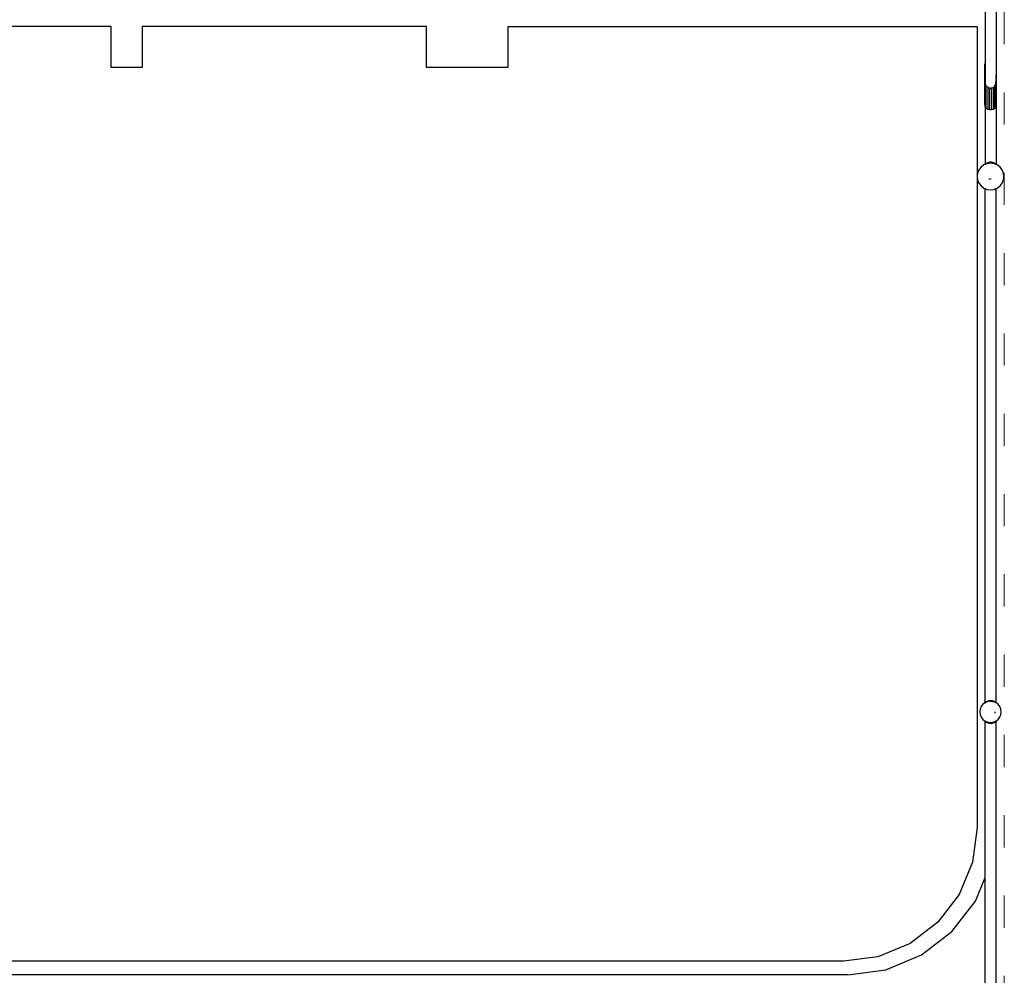
# Model space of a CAD drawing. Units: millimetres. Extents: x -12159 to 20854, y -17287 to 28769.
# Drawn here: x 9115 to 12794, y -8275 to -4705 of the extents above; entities that cross this region are included whole.
import ezdxf

# ---------------------------------------------------------------- set-up
doc = ezdxf.new("R2010")
doc.units = ezdxf.units.MM
doc.linetypes.add('ACAD_ISO03W100', pattern=[30, 12, -18])
doc.layers.add('InterSystem-description', color=7, linetype='Continuous', lineweight=13)
doc.styles.add('arial', font='arial.ttf')
doc.dimstyles.new('IS_1-50(mm)', dxfattribs={"dimtxt": 300, "dimasz": 300, "dimexe": 10, "dimexo": 50, "dimgap": 30, "dimtad": 1, "dimdec": 0, "dimrnd": 0.5, "dimzin": 0, "dimtxsty": 'arial', "dimcen": 100, "dimclrd": 256, "dimclre": 256, "dimclrt": 256, "dimadec": 1, "dimazin": 0, "dimtfac": 1, "dimtdec": 0, "dimtmove": 0, "dimatfit": 3, "dimfxl": 0, "dimtolj": 1, "dimtzin": 0, "dimlwd": -1, "dimlwe": -1, "dimarcsym": 0})

# ---------------------------------------------------------------- blocks, each defined once
blk = doc.blocks.new('*D6')
at = {"transparency": 16777216}
for p, q in [((12743.6, 25203.1), (7344.7, 25203.1)), ((7354.7, 24903.1), (7354.7, -13496.9)), ((12743.6, -13796.9), (7344.7, -13796.9))]:
    blk.add_line(p, q, dxfattribs=at)
for points in [[(7304.7, 24903.1), (7404.7, 24903.1), (7354.7, 25203.1)], [(7304.7, -13496.9), (7404.7, -13496.9), (7354.7, -13796.9)]]:
    blk.add_solid(points, dxfattribs=at)
at = {"layer": 'Defpoints', "color": 0, "transparency": 16777216}
for p in [(12793.6, 25203.1), (7354.7, -13796.9), (12793.6, -13796.9)]:
    blk.add_point(p, dxfattribs=at)
at = {"transparency": 16777216, "insert": (7171.4, 5703.1), "char_height": 300, "attachment_point": 5, "rotation": 90, "style": 'arial'}
blk.add_mtext('\\A1;39000', dxfattribs=at)

msp = doc.modelspace()

# ---------------------------------------------------------------- linework, layer by layer
for p, q in [((12721.9, -3326.1), (12721.9, -4867.3)), ((12763.3, -3325.5), (12763.3, -4931.1)), ((9456, -4730.9), (8462.5, -4730.9)), ((9456, -4883.3), (9456, -4730.9)), ((10634.3, -4730.9), (9572.9, -4730.9)), ((9572.9, -4730.9), (9572.9, -4883.3)), ((10634.3, -4883.3), (10634.3, -4730.9)), ((10939.1, -4730.9), (12692.2, -4730.9)), ((10939.1, -4730.9), (10939.1, -4883.3)), ((12692.2, -4730.9), (12692.2, -5290.8)), ((9572.9, -4883.3), (9456, -4883.3)), ((10939.1, -4883.3), (10634.3, -4883.3)), ((12720.9, -4873.5), (12721.9, -4867.3)), ((12721.9, -4873.5), (12720.9, -4873.5)), ((12720.9, -5022.3), (12720.9, -4873.5)), ((12721.9, -4867.3), (12721.9, -4873.5)), ((12721.9, -4873.5), (12721.9, -4929.8)), ((12761.7, -4912.1), (12762.2, -4918.5)), ((12761.7, -4926.7), (12762.2, -4938.3)), ((12762.2, -4918.5), (12763.3, -4931.1)), ((12722.1, -4931.8), (12721.9, -4929.8)), ((12721.9, -4929.8), (12721.9, -5022.3)), ((12723.5, -4944.6), (12722.1, -4931.8)), ((12722.1, -4931.8), (12722.1, -5022.3)), ((12725.7, -5036), (12725.7, -4949)), ((12728, -4954.2), (12731.7, -4956.4)), ((12734.7, -4959.4), (12731.7, -4956.4)), ((12731.7, -4956.4), (12731.7, -5040)), ((12734.7, -4959.4), (12739.1, -4959.6)), ((12739.1, -4959.6), (12742.6, -4961)), ((12739.1, -5041.2), (12739.1, -4959.6)), ((12742.6, -4961), (12745.2, -4959.9)), ((12745.2, -4959.9), (12750.5, -4959.7)), ((12745.2, -4959.9), (12745.2, -5041.2)), ((12750.5, -4959.7), (12752.6, -4957.6)), ((12752.6, -4957.6), (12757.2, -4954.9)), ((12752.6, -4957.6), (12752.6, -5040)), ((12757.2, -4954.9), (12758.6, -4951.7)), ((12758.6, -4951.7), (12761.7, -4945.7)), ((12758.6, -4951.7), (12758.6, -5036)), ((12762.2, -4940.6), (12761.7, -4945.7)), ((12762.2, -4938.3), (12762.4, -4939.2)), ((12762.2, -4940.6), (12762.2, -4938.3)), ((12762.4, -4939.2), (12762.2, -4940.6)), ((12762.2, -4945.8), (12762.2, -4940.6)), ((12763.3, -4945.8), (12762.2, -4945.8)), ((12762.2, -5022.3), (12762.2, -4945.8)), ((12763.3, -4931.1), (12762.4, -4939.2)), ((12762.4, -4939.2), (12763.3, -4944.7)), ((12763.3, -4931.1), (12763.3, -4944.7)), ((12763.3, -4944.7), (12763.5, -4945.8)), ((12763.3, -4944.7), (12763.3, -4945.8)), ((12763.5, -4945.8), (12763.3, -4945.8)), ((12763.3, -4945.8), (12763.3, -5022.3)), ((12763.5, -4945.8), (12763.5, -5022.3)), ((12721.9, -5028.5), (12720.9, -5022.3)), ((12721.9, -5022.3), (12720.9, -5022.3)), ((12722.1, -5022.3), (12721.9, -5022.3)), ((12721.9, -5022.3), (12721.9, -5028.5)), ((12722.1, -5029.8), (12721.9, -5028.5)), ((12721.9, -5028.5), (12721.9, -5244.5)), ((12722.1, -5022.3), (12722.1, -5029.8)), ((12725.7, -5036), (12722.1, -5029.8)), ((12731.7, -5040), (12725.7, -5036)), ((12739.1, -5041.2), (12731.7, -5040)), ((12752.6, -5040), (12745.2, -5041.2)), ((12758.6, -5036), (12752.6, -5040)), ((12762.2, -5029.8), (12758.6, -5036)), ((12763.3, -5022.3), (12762.2, -5022.3)), ((12762.2, -5029.8), (12762.2, -5022.3)), ((12763.3, -5023.5), (12762.2, -5029.8)), ((12763.5, -5022.3), (12763.3, -5023.5)), ((12763.5, -5022.3), (12763.3, -5022.3)), ((12763.3, -5022.3), (12763.3, -5023.5)), ((12763.3, -5023.5), (12763.3, -5245.2)), ((12745.2, -5041.2), (12739.1, -5041.2)), ((12706.8, -5255.4), (12698.9, -5265.8)), ((12717.2, -5247.5), (12706.8, -5255.4)), ((12721.3, -5245.8), (12717.2, -5247.5)), ((12721.9, -5244.5), (12720.9, -5245.3)), ((12721.3, -5245.8), (12720.9, -5245.3)), ((12721.9, -5245.5), (12721.3, -5245.8)), ((12722.1, -5244.4), (12721.9, -5244.5)), ((12721.9, -5244.5), (12721.9, -5245.5)), ((12722.3, -5245.3), (12721.9, -5245.5)), ((12725.7, -5242), (12722.1, -5244.4)), ((12722.1, -5244.4), (12722.3, -5245.3)), ((12722.1, -5244.4), (12722.8, -5245.2)), ((12722.8, -5245.2), (12722.3, -5245.3)), ((12725, -5244.2), (12722.8, -5245.2)), ((12725.7, -5242), (12725, -5244.2)), ((12727, -5243.4), (12725, -5244.2)), ((12731.7, -5239.3), (12725.7, -5242)), ((12725.7, -5242), (12727, -5243.4)), ((12729.2, -5242.5), (12727, -5243.4)), ((12729.4, -5242.5), (12729.2, -5242.5)), ((12731.7, -5239.3), (12729.4, -5242.5)), ((12734, -5241.9), (12729.4, -5242.5)), ((12739.1, -5237.7), (12731.7, -5239.3)), ((12731.7, -5239.3), (12734, -5241.9)), ((12734.1, -5241.8), (12734, -5241.9)), ((12739.1, -5237.7), (12734.1, -5241.8)), ((12737.4, -5241.4), (12734.1, -5241.8)), ((12741.7, -5240.8), (12737.4, -5241.4)), ((12742.2, -5240.8), (12737.4, -5241.4)), ((12741.7, -5240.8), (12739.1, -5237.7)), ((12745.2, -5237.7), (12739.1, -5237.7)), ((12742.2, -5240.8), (12741.7, -5240.8)), ((12742.7, -5240.8), (12742.2, -5240.8)), ((12747, -5241.4), (12742.2, -5240.8)), ((12745.2, -5237.7), (12742.7, -5240.8)), ((12747, -5241.4), (12742.7, -5240.8)), ((12750.2, -5241.8), (12745.2, -5237.7)), ((12752.6, -5239.3), (12745.2, -5237.7)), ((12750.2, -5241.8), (12747, -5241.4)), ((12750.3, -5241.9), (12750.2, -5241.8)), ((12750.3, -5241.9), (12752.6, -5239.3)), ((12755, -5242.5), (12750.3, -5241.9)), ((12758.6, -5242), (12752.6, -5239.3)), ((12755, -5242.5), (12752.6, -5239.3)), ((12755.1, -5242.5), (12755, -5242.5)), ((12757.3, -5243.4), (12755.1, -5242.5)), ((12757.3, -5243.4), (12758.6, -5242)), ((12759.3, -5244.2), (12757.3, -5243.4)), ((12759.3, -5244.2), (12758.6, -5242)), ((12762.2, -5244.4), (12758.6, -5242)), ((12761.6, -5245.2), (12759.3, -5244.2)), ((12761.6, -5245.2), (12762.2, -5244.4)), ((12762, -5245.3), (12761.6, -5245.2)), ((12762, -5245.3), (12762.2, -5244.4)), ((12763.1, -5245.8), (12762, -5245.3)), ((12763.3, -5245.2), (12762.2, -5244.4)), ((12763.3, -5245.6), (12763.1, -5245.8)), ((12763.3, -5245.9), (12763.1, -5245.8)), ((12763.3, -5245.2), (12763.5, -5245.3)), ((12763.3, -5245.2), (12763.3, -5245.6)), ((12763.5, -5245.3), (12763.3, -5245.6)), ((12763.3, -5245.6), (12763.3, -5245.9)), ((12767.2, -5247.5), (12763.3, -5245.9)), ((12777.5, -5255.4), (12767.2, -5247.5)), ((12785.5, -5265.8), (12777.5, -5255.4)), ((12693.9, -5277.8), (12692.2, -5290.8)), ((12692.2, -5290.8), (12693.9, -5303.7)), ((12692.2, -5290.8), (12692.2, -7722.4)), ((12698.9, -5265.8), (12693.9, -5277.8)), ((12790.5, -5277.8), (12785.5, -5265.8)), ((12792.2, -5290.8), (12790.5, -5277.8)), ((12790.5, -5303.7), (12792.2, -5290.8)), ((12693.9, -5303.7), (12698.9, -5315.8)), ((12698.9, -5315.8), (12706.8, -5326.1)), ((12706.8, -5326.1), (12717.2, -5334.1)), ((12717.2, -5334.1), (12721.1, -5335.7)), ((12739.3, -5301.4), (12736, -5301.4)), ((12745, -5301.4), (12742.2, -5301.4)), ((12762.5, -5336), (12767.2, -5334.1)), ((12767.2, -5334.1), (12777.5, -5326.1)), ((12777.5, -5326.1), (12785.5, -5315.8)), ((12785.5, -5315.8), (12790.5, -5303.7)), ((12721.1, -5335.7), (12729.2, -5339.1)), ((12721.1, -5335.7), (12721.1, -7254.5)), ((12729.2, -5339.1), (12742.2, -5340.8)), ((12742.2, -5340.8), (12755.1, -5339.1)), ((12755.1, -5339.1), (12762.5, -5336)), ((12762.5, -5336), (12762.5, -7255.1)), ((12703.5, -7280.4), (12702.2, -7290.8)), ((12707.5, -7270.8), (12703.5, -7280.4)), ((12713.9, -7262.5), (12707.5, -7270.8)), ((12721.1, -7257), (12713.9, -7262.5)), ((12721.1, -7254.5), (12720.1, -7255.3)), ((12720.9, -7256.3), (12720.1, -7255.3)), ((12721.1, -7256.1), (12720.9, -7256.3)), ((12720.9, -7256.3), (12721.1, -7256.5)), ((12721.3, -7254.3), (12721.1, -7254.5)), ((12721.1, -7254.5), (12721.1, -7256.1)), ((12721.6, -7255.7), (12721.1, -7256.1)), ((12721.1, -7256.1), (12721.1, -7256.5)), ((12721.1, -7256.5), (12721.3, -7256.8)), ((12721.1, -7256.5), (12721.1, -7257)), ((12721.3, -7256.8), (12721.1, -7257)), ((12721.1, -7257), (12721.1, -7258.7)), ((12722.7, -7253.4), (12721.3, -7254.3)), ((12722.1, -7255.3), (12721.3, -7254.3)), ((12721.6, -7255.7), (12721.3, -7254.3)), ((12721.8, -7256.4), (12721.3, -7256.8)), ((12721.3, -7256.8), (12722.1, -7257.7)), ((12722.1, -7255.3), (12721.6, -7255.7)), ((12721.8, -7256.4), (12721.6, -7255.7)), ((12722.2, -7256.1), (12721.8, -7256.4)), ((12722.1, -7257.7), (12721.8, -7256.4)), ((12725.8, -7252.9), (12722.1, -7255.3)), ((12722.1, -7255.3), (12722.7, -7255.9)), ((12722.1, -7255.3), (12722.3, -7256.1)), ((12722.1, -7257.7), (12722.6, -7257.3)), ((12722.1, -7257.7), (12722.2, -7257.8)), ((12722.3, -7256.1), (12722.2, -7256.1)), ((12722.7, -7255.9), (12722.3, -7256.1)), ((12722.4, -7256.6), (12722.6, -7257.3)), ((12722.6, -7257.3), (12722.6, -7257.5)), ((12722.6, -7257.3), (12722.7, -7257.3)), ((12725.1, -7254.9), (12722.7, -7255.9)), ((12725.8, -7252.9), (12725.1, -7254.9)), ((12726.9, -7254.2), (12725.1, -7254.9)), ((12731.7, -7250.2), (12725.8, -7252.9)), ((12725.8, -7252.9), (12726.9, -7254.2)), ((12729.6, -7253.1), (12726.9, -7254.2)), ((12731.7, -7250.2), (12729.6, -7253.1)), ((12731.8, -7252.1), (12729.6, -7253.1)), ((12739.1, -7248.7), (12731.7, -7250.2)), ((12731.7, -7250.2), (12733.3, -7252)), ((12733.3, -7252), (12731.8, -7252.1)), ((12735.5, -7251.7), (12733.3, -7252)), ((12739.1, -7248.7), (12735.5, -7251.7)), ((12741, -7250.9), (12735.5, -7251.7)), ((12741, -7250.9), (12739.1, -7248.7)), ((12739.1, -7248.7), (12745.2, -7248.7)), ((12742.2, -7250.8), (12741, -7250.9)), ((12743.3, -7250.9), (12742.2, -7250.8)), ((12742.7, -7251.7), (12742.2, -7251.7)), ((12742.2, -7280.4), (12742.2, -7281.1)), ((12743.3, -7250.9), (12742.7, -7251.7)), ((12750.3, -7252.8), (12742.7, -7251.7)), ((12745.2, -7248.7), (12743.3, -7250.9)), ((12748.9, -7251.7), (12743.3, -7250.9)), ((12752.6, -7250.2), (12745.2, -7248.7)), ((12748.9, -7251.7), (12745.2, -7248.7)), ((12750.3, -7252.8), (12748.9, -7251.7)), ((12751.1, -7252), (12748.9, -7251.7)), ((12750.3, -7252.8), (12751.1, -7252)), ((12751.7, -7253.4), (12750.3, -7252.8)), ((12751.1, -7252), (12752.6, -7250.2)), ((12752.5, -7252.1), (12751.1, -7252)), ((12754.7, -7253.1), (12752.5, -7252.1)), ((12758.6, -7252.9), (12752.6, -7250.2)), ((12754.7, -7253.1), (12752.6, -7250.2)), ((12757.4, -7254.2), (12754.7, -7253.1)), ((12757.4, -7254.2), (12758.6, -7252.9)), ((12759.3, -7254.9), (12757.4, -7254.2)), ((12759.3, -7254.9), (12758.6, -7252.9)), ((12761.2, -7254.6), (12758.6, -7252.9)), ((12761.7, -7255.9), (12759.3, -7254.9)), ((12760.9, -7254), (12761.4, -7254.3)), ((12761.4, -7254.3), (12761.2, -7254.6)), ((12761.3, -7254.7), (12761.2, -7254.6)), ((12761.4, -7254.3), (12761.3, -7254.7)), ((12762.2, -7255.3), (12761.3, -7254.7)), ((12761.4, -7254.3), (12762.5, -7255.1)), ((12761.7, -7255.9), (12762.2, -7255.3)), ((12762, -7256.1), (12761.7, -7255.9)), ((12762.1, -7256), (12762, -7256.1)), ((12762.1, -7256.1), (12762, -7256.1)), ((12762.1, -7256), (12762.2, -7255.3)), ((12762.5, -7255.5), (12762.1, -7256)), ((12762.1, -7256.1), (12762.1, -7256)), ((12762.2, -7256.1), (12762.1, -7256.1)), ((12762.2, -7255.3), (12762.5, -7255.5)), ((12762.5, -7256.4), (12762.2, -7256.1)), ((12762.5, -7255.1), (12762.6, -7255.3)), ((12762.5, -7255.1), (12762.5, -7255.5)), ((12762.6, -7255.3), (12762.5, -7255.5)), ((12762.5, -7255.5), (12762.5, -7255.5)), ((12762.5, -7255.5), (12763.5, -7256.3)), ((12762.5, -7255.5), (12762.5, -7255.5)), ((12762.5, -7255.5), (12762.5, -7256.4)), ((12762.5, -7255.5), (12762.5, -7255.5)), ((12763, -7256.8), (12762.5, -7256.4)), ((12763, -7256.8), (12763.5, -7256.3)), ((12770.5, -7262.5), (12763, -7256.8)), ((12776.8, -7270.8), (12770.5, -7262.5)), ((12780.8, -7280.4), (12776.8, -7270.8)), ((12782.2, -7290.8), (12780.8, -7280.4)), ((12702.2, -7290.8), (12703.5, -7301.1)), ((12703.5, -7301.1), (12707.5, -7310.8)), ((12707.5, -7310.8), (12713.9, -7319.1)), ((12713.9, -7319.1), (12721.8, -7325.1)), ((12759.1, -7295.3), (12759.1, -7290.8)), ((12763.3, -7324.6), (12770.5, -7319.1)), ((12770.5, -7319.1), (12776.8, -7310.8)), ((12776.8, -7310.8), (12780.8, -7301.1)), ((12780.8, -7301.1), (12782.2, -7290.8)), ((12721.8, -7325.1), (12720.9, -7326.2)), ((12721.9, -7327), (12720.9, -7326.2)), ((12721.7, -7328.2), (12721.9, -7328)), ((12721.9, -7328.3), (12721.7, -7328.2)), ((12721.8, -7325.1), (12721.9, -7325.2)), ((12721.9, -7327), (12721.9, -7325.2)), ((12721.9, -7325.2), (12722.2, -7325.4)), ((12721.9, -7327), (12722.1, -7327.1)), ((12721.9, -7328), (12721.9, -7327)), ((12721.9, -7328.3), (12721.9, -7328)), ((12721.9, -7909.3), (12721.9, -7328.3)), ((12722.5, -7325.6), (12722.1, -7327.1)), ((12723.2, -7325.9), (12722.1, -7327.1)), ((12722.1, -7327.1), (12725.7, -7329.5)), ((12722.2, -7325.4), (12722.5, -7325.6)), ((12722.5, -7325.6), (12723.2, -7325.9)), ((12723.2, -7325.9), (12724.8, -7326.5)), ((12724.8, -7326.5), (12725.7, -7329.5)), ((12724.8, -7326.5), (12727.5, -7327.6)), ((12727.5, -7327.6), (12725.7, -7329.5)), ((12725.7, -7329.5), (12731.7, -7332.2)), ((12727.5, -7327.6), (12728.7, -7328.1)), ((12728.7, -7328.1), (12731.7, -7332.2)), ((12728.7, -7328.1), (12731.8, -7329.4)), ((12734, -7329.7), (12731.7, -7332.2)), ((12731.7, -7332.2), (12739.1, -7333.8)), ((12731.8, -7329.4), (12734, -7329.7)), ((12734, -7329.7), (12734.2, -7329.7)), ((12734.2, -7329.7), (12739.1, -7333.8)), ((12734.2, -7329.7), (12741.6, -7330.7)), ((12739.1, -7333.8), (12741.7, -7330.7)), ((12745.2, -7333.8), (12739.1, -7333.8)), ((12741.6, -7330.7), (12741.7, -7330.7)), ((12741.7, -7330.7), (12742.2, -7330.8)), ((12742.2, -7330.8), (12742.7, -7330.7)), ((12742.7, -7330.7), (12750.1, -7329.7)), ((12742.7, -7330.7), (12745.2, -7333.8)), ((12745.2, -7333.8), (12750.1, -7329.7)), ((12745.2, -7333.8), (12752.6, -7332.2)), ((12750.1, -7329.7), (12750.4, -7329.7)), ((12750.4, -7329.7), (12752.5, -7329.4)), ((12752.6, -7332.2), (12750.4, -7329.7)), ((12752.5, -7329.4), (12755.7, -7328.1)), ((12752.6, -7332.2), (12755.7, -7328.1)), ((12752.6, -7332.2), (12758.6, -7329.5)), ((12755.7, -7328.1), (12756.9, -7327.6)), ((12756.9, -7327.6), (12759.6, -7326.5)), ((12758.6, -7329.5), (12756.9, -7327.6)), ((12758.6, -7329.5), (12759.6, -7326.5)), ((12758.6, -7329.5), (12762.2, -7327.1)), ((12759.6, -7326.5), (12761.1, -7325.9)), ((12761.1, -7325.9), (12761.9, -7325.6)), ((12762.2, -7327.1), (12761.1, -7325.9)), ((12761.9, -7325.6), (12762.2, -7325.4)), ((12762.2, -7327.1), (12761.9, -7325.6)), ((12762.2, -7325.4), (12762.6, -7325.1)), ((12762.2, -7327.1), (12763.3, -7326.3)), ((12762.6, -7325.1), (12763.3, -7324.6)), ((12763.3, -7325.9), (12762.6, -7325.1)), ((12763.3, -7325.9), (12763.3, -7324.6)), ((12763.5, -7326.2), (12763.3, -7325.9)), ((12763.3, -7326.3), (12763.3, -7325.9)), ((12763.5, -7326.2), (12763.3, -7326.3)), ((12763.3, -7327), (12763.3, -7326.3)), ((12763.3, -7327), (12764.3, -7328.2)), ((12763.3, -7329), (12763.3, -7327)), ((12763.3, -7329), (12764.3, -7328.2)), ((12763.3, -9257), (12763.3, -7329)), ((12692.2, -7722.4), (12675.1, -7851.8)), ((12675.1, -7851.8), (12625.2, -7972.4)), ((12685.4, -7997.4), (12721.9, -7909.3)), ((12721.9, -9256.4), (12721.9, -7909.3)), ((12625.2, -7972.4), (12545.7, -8076)), ((12598, -8111.3), (12685.4, -7997.4)), ((12545.7, -8076), (12442.2, -8155.4)), ((12484.1, -8198.7), (12598, -8111.3)), ((12442.2, -8155.4), (12321.6, -8205.4)), ((12351.4, -8253.7), (12484.1, -8198.7)), ((12192.2, -8222.4), (8567.8, -8222.4)), ((12321.6, -8205.4), (12192.2, -8222.4)), ((12209.1, -8272.4), (8552.8, -8272.4)), ((12209.1, -8272.4), (12351.4, -8253.7))]:
    msp.add_line(p, q)
at = {"layer": 'InterSystem-description', "linetype": 'ACAD_ISO03W100', "ltscale": 10}
msp.add_lwpolyline([(-7206.4, 25203.1), (-7206.4, -13796.9), (12793.6, -13796.9), (12793.6, 25203.1)], close=True, dxfattribs=at)

# ---------------------------------------------------------------- dimensions: what is measured, and where the dimension line sits
dim = msp.add_linear_dim(base=(7354.7, -13796.9), p1=(12793.6, 25203.1), p2=(12793.6, -13796.9), angle=90, dimstyle='IS_1-50(mm)')
dim.commit()
dim.dimension.update_dxf_attribs({"geometry": '*D6', "text_midpoint": (7171.4, 5703.1)})

doc.saveas('drawing.dxf')
